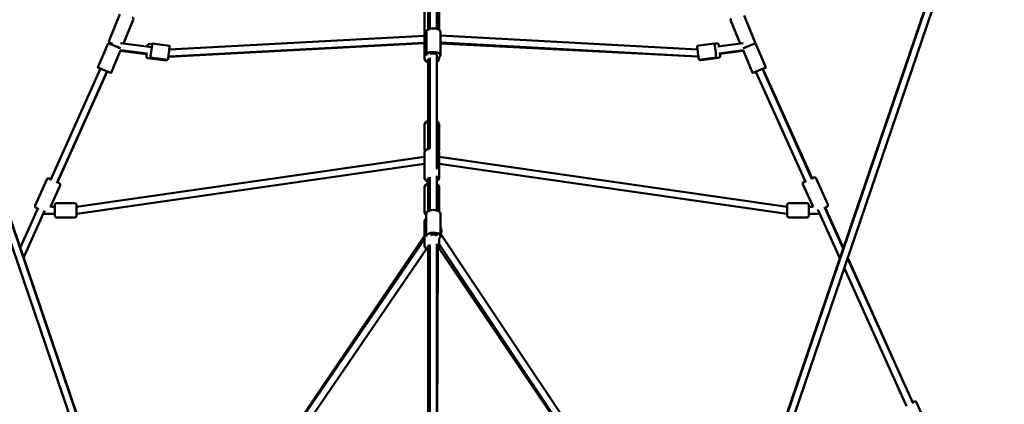
# Model space of a CAD drawing. Units: millimetres. Extents: x -85 to 77358, y 4 to 19507.
# Drawn here: x 9002 to 11794, y 12584 to 13676 of the extents above; entities that cross this region are included whole.
import ezdxf

# ---------------------------------------------------------------- set-up
doc = ezdxf.new("R2010")
doc.units = ezdxf.units.MM
doc.layers.add('MD_Visible', color=7, linetype='Continuous', lineweight=50)
doc.styles.get("Standard").update_dxf_attribs({"font": 'Square-721-BT.ttf'})
doc.dimstyles.new('asd', dxfattribs={"dimtxt": 300, "dimasz": 150, "dimexe": 1.25, "dimexo": 0.625, "dimgap": 80, "dimtad": 1, "dimdec": 0, "dimlfac": 0.1, "dimrnd": 5, "dimtxsty": 'Standard', "dimcen": 0, "dimse1": 1, "dimse2": 1, "dimclre": 6, "dimadec": 0, "dimazin": 0, "dimtfac": 1, "dimtdec": 0, "dimtix": 1, "dimtmove": 2, "dimatfit": 3, "dimfxl": 1, "dimarcsym": 0})

# ---------------------------------------------------------------- blocks, each defined once
blk = doc.blocks.new('*D19')
at = {"color": 0, "lineweight": -2, "transparency": 16777216}
blk.add_line((1350, 18726), (22137.2, 18726), dxfattribs=at)
at = {"color": 0, "transparency": 16777216}
for points in [[(1350, 18792.6), (1350, 18659.3), (950, 18726)], [(22137.2, 18792.6), (22137.2, 18659.3), (22537.2, 18726)]]:
    blk.add_solid(points, dxfattribs=at)
at = {"layer": 'Defpoints', "color": 0, "transparency": 16777216}
for p in [(22537.2, 18726), (22537.2, 16238), (950, 6410.7)]:
    blk.add_point(p, dxfattribs=at)
at = {"color": 0, "transparency": 16777216, "insert": (11743.6, 19113.6), "char_height": 600, "attachment_point": 5}
blk.add_mtext('2160', dxfattribs=at)
blk = doc.blocks.new('*D20')
at = {"color": 0, "lineweight": -2, "transparency": 16777216}
blk.add_line((696.9, 18223.2), (696.9, 410.6), dxfattribs=at)
at = {"color": 0, "transparency": 16777216}
for points in [[(630.2, 18223.2), (763.5, 18223.2), (696.9, 18623.2)], [(630.2, 410.6), (763.5, 410.6), (696.9, 10.6)]]:
    blk.add_solid(points, dxfattribs=at)
at = {"layer": 'Defpoints', "color": 0, "transparency": 16777216}
for p in [(13182.2, 18623.2), (696.9, 10.6), (19022.3, 10.6)]:
    blk.add_point(p, dxfattribs=at)
at = {"color": 0, "transparency": 16777216, "insert": (309.2, 9316.9), "char_height": 600, "attachment_point": 5, "rotation": 90}
blk.add_mtext('1860', dxfattribs=at)

msp = doc.modelspace()

# ---------------------------------------------------------------- linework, layer by layer
at = {"layer": 'MD_Visible'}
for p, q in [((10104.7, 9732), (7458.3, 17499.1)), ((10124.5, 9736), (7477.2, 17505.5)), ((9496.1, 11580.2), (7482.5, 17498.7)), ((12864.4, 17505.5), (10217.1, 9736)), ((12883.3, 17499.1), (10236.9, 9732)), ((12859.1, 17498.7), (10846.4, 11583)), ((10160.8, 14103.8), (10160.8, 13647.8)), ((10165.5, 14106.7), (10165.4, 13649.5)), ((10185.5, 14116.3), (10185.4, 13649.5)), ((10150.3, 13645), (10150.3, 13718.9)), ((10191.3, 13647), (10191.3, 13718.9)), ((9286.3, 13691.1), (9255.7, 13616.1)), ((11086.9, 13612.9), (11056.2, 13687.9)), ((9324.2, 13675.6), (9296.7, 13608.1)), ((11044.7, 13607.9), (11018.3, 13672.3)), ((9426.4, 13591.4), (10150.3, 13630.1)), ((10150.3, 13636.5), (10150.3, 13564.5)), ((10155.3, 13574.9), (10155.4, 13641.5)), ((10195.3, 13574.9), (10195.4, 13641.5)), ((10924, 13591.4), (10195.3, 13630.4)), ((10195.4, 13628.4), (10195.5, 13621.6)), ((9224.1, 13539.6), (9252.6, 13609)), ((9262.9, 13607.7), (9258.4, 13609.5)), ((9261.8, 13605.2), (9261.9, 13605.3)), ((9261.9, 13605.3), (9263.9, 13610.4)), ((9376.8, 13597.7), (9287.6, 13609.3)), ((9364.8, 13599.2), (9365.3, 13603)), ((9378, 13606.3), (9370.9, 13607.3)), ((9427.7, 13601.1), (9378.2, 13608)), ((9424.3, 13569.7), (10150.3, 13608.6)), ((9425.5, 13571.3), (10150.3, 13610.1)), ((10924.9, 13571.3), (10195.3, 13610.4)), ((10195.3, 13608.4), (10925.3, 13570.7)), ((10972.2, 13608), (10922.7, 13601.1)), ((10972.3, 13607.5), (10978.7, 13608.3)), ((11053.8, 13609.2), (10981.7, 13599.2)), ((10984.3, 13604), (10984.8, 13599.6)), ((11079.8, 13605.2), (11078.8, 13607.6)), ((11117.5, 13539.6), (11089, 13609)), ((9261.1, 13524.4), (9287.7, 13589.1)), ((9287, 13587.5), (9362, 13577.7)), ((9363.4, 13579.3), (9287.7, 13589.1)), ((9361.3, 13572.2), (9362.2, 13579.4)), ((9423.7, 13571.4), (9423.6, 13571.4)), ((10185.3, 13574.9), (10185.2, 13251.4)), ((11054, 13589), (10986, 13579.6)), ((10987.4, 13579.8), (10988.3, 13573.2)), ((11054.6, 13587.5), (10987.6, 13578.7)), ((11080.5, 13524.4), (11054, 13589)), ((9416.2, 13560), (9365.6, 13566.6)), ((9422.3, 13561.5), (9372.7, 13568.4)), ((10160.8, 13563.6), (10160.8, 13309)), ((10165.3, 13567), (10165.2, 13310)), ((10191.3, 13569.3), (10191.3, 13564.5)), ((10977.7, 13568.4), (10928.2, 13561.5)), ((10933.4, 13561), (10984, 13567.6)), ((9089.4, 13219.9), (9231.2, 13536.7)), ((9107.8, 13212), (9249.7, 13529.1)), ((9250.2, 13528.9), (9108.9, 13214)), ((11231.3, 13213.5), (11089.9, 13527.9)), ((11091.2, 13528.5), (11091.1, 13528.7)), ((11248.8, 13223.3), (11108.3, 13535.8)), ((11249, 13225.3), (11109.6, 13536.3)), ((10150.3, 13378.2), (10150.3, 13306.3)), ((10191.3, 13378.2), (10191.3, 13306.3)), ((10150.3, 13298.3), (10150.3, 13226.4)), ((10191.3, 13298.3), (10191.3, 13226.4)), ((9162.9, 13144.6), (10150.3, 13286.4)), ((9164.3, 13124.6), (10150.3, 13266.2)), ((10191.3, 13286.4), (11178.7, 13144.6)), ((10191.3, 13266.2), (11177.3, 13124.6)), ((9079, 13221.9), (9045.9, 13148)), ((9085.7, 13224.5), (9090.5, 13222.3)), ((9108.8, 13214.1), (9113.9, 13211.8)), ((10160.8, 13225.4), (10160.8, 13132.5)), ((10165.2, 13228.6), (10165.1, 13134.2)), ((10185.2, 13232.7), (10185.1, 13134.2)), ((11251.7, 13144.5), (11223.2, 13208.3)), ((11225.7, 13214.9), (11229.9, 13216.7)), ((11248.1, 13224.9), (11254, 13227.5)), ((11293.7, 13151.1), (11260.6, 13225)), ((9116.5, 13205.2), (9089.2, 13144.5)), ((10150.3, 13128.8), (10150.3, 13200.8)), ((10191.3, 13131.3), (10191.3, 13200.8)), ((9157.9, 13155), (9106.9, 13155)), ((11183.7, 13155), (11234.7, 13155)), ((9003.6, 13027.9), (9054.4, 13141.6)), ((9013, 13000.1), (9072.6, 13133.3)), ((9068.8, 13124.5), (9037.2, 13054.2)), ((9053.3, 13139.2), (9048.4, 13141.4)), ((9068.8, 13124.5), (9101.9, 13124.5)), ((9074.1, 13129.9), (9071.6, 13131)), ((9089.2, 13144.5), (9101.9, 13144.5)), ((9101.9, 13119), (9101.9, 13150)), ((9162.9, 13150), (9162.9, 13119)), ((10155.1, 13061), (10155.1, 13125.3)), ((10195.1, 13060.9), (10195.1, 13125.3)), ((11178.7, 13119), (11178.7, 13150)), ((11239.7, 13150), (11239.7, 13119)), ((11239.7, 13144.5), (11251.7, 13144.5)), ((11239.7, 13124.5), (11271.3, 13124.5)), ((11328, 12998.5), (11265.8, 13136.9)), ((11267.2, 13133.7), (11266.2, 13133.3)), ((11337.5, 13026.3), (11284.6, 13143.7)), ((11291.2, 13144.5), (11285.4, 13141.9)), ((11337.8, 13027.1), (11286.2, 13142.3)), ((9157.9, 13114), (9106.9, 13114)), ((10150.3, 13103.2), (10150.3, 13033.8)), ((11183.7, 13114), (11234.7, 13114)), ((10836.7, 12108.5), (10196.2, 13067.1)), ((10227.6, 13020), (10196.2, 13067.1)), ((9018.9, 13062.3), (9003.5, 13028)), ((10150.3, 13052.8), (9505, 12108.4)), ((10150.3, 13062.2), (9505.6, 12110.1)), ((10184.6, 12226), (10185.1, 13039.2)), ((10191.3, 13054.9), (10191.3, 13033.8)), ((10155.5, 13024.9), (9521, 12096.3)), ((9524.1, 12100.2), (10155.5, 13024.9)), ((10160.8, 13033.3), (10160.8, 12224.5)), ((10164.6, 12226), (10165.1, 13036.7)), ((10188.1, 13026.6), (10186.1, 12475.1)), ((10186.1, 12467.3), (10188.1, 13026.5)), ((10790.9, 12141.1), (10189.8, 13028.7)), ((10820.1, 12097.4), (10191.3, 13038.4)), ((11535.3, 12586.4), (11349.9, 12998.6)), ((11511, 12640.5), (11350.2, 12999.4)), ((11517, 12578.4), (11340.4, 12970.9)), ((11515.7, 12581.1), (11492.7, 12632.3)), ((11534, 12589.3), (11539, 12591.5)), ((11578.7, 12515.1), (11545.6, 12589))]:
    msp.add_line(p, q, dxfattribs=at)
at = {"layer": 'MD_Visible', "extrusion": (0, 0, -1)}
for centre, radius, start, end in [((-9319.6, 13677.5), 5, 112.1783, 202.1783), ((-11022.9, 13674.2), 5, 337.7187, 67.7187), ((-9260.3, 13614.2), 5, 292.1783, 22.1783), ((-9370.3, 13602.3), 5, 7.4474, 97.4474), ((-10979.3, 13603.3), 5, 82.5348, 172.5348), ((-11082.3, 13611), 5, 157.7187, 220.8107), ((-9366.3, 13571.6), 5, 277.4474, 7.4474), ((-10983.3, 13572.6), 5, 172.5348, 262.5348), ((-9416.8, 13565), 5, 220.4077, 277.4474), ((-10932.8, 13566), 5, 262.5348, 302.7091), ((-9083.6, 13219.9), 5, 24.165, 114.165), ((-9111.9, 13207.2), 5, 114.165, 204.165), ((-11227.7, 13210.3), 5, 335.8634, 65.8634), ((-11256, 13223), 5, 65.8634, 155.8634), ((-9106.9, 13150), 5, 0, 90), ((-9157.9, 13150), 5, 90, 180), ((-11183.7, 13150), 5, 0, 90), ((-11234.7, 13150), 5, 90, 180), ((-11289.1, 13149.1), 5, 155.8634, 245.8634), ((-9050.5, 13146), 5, 294.165, 24.165), ((-9106.9, 13119), 5, 270, 0), ((-9157.9, 13119), 5, 180, 270), ((-11183.7, 13119), 5, 270, 0), ((-11234.7, 13119), 5, 180, 270), ((-10178.2, 13075.9), 20, 147.4508, 212.6101), ((-11541, 12586.9), 5, 65.8634, 155.8634)]:
    msp.add_arc(centre, radius, start, end, dxfattribs=at)
for centre, major_axis, ratio, start_param, end_param in [((10175.4, 13641.5), (-20, 0), 0.458841, 0, 3.141593), ((10175.4, 13628.3), (20, 0.1), 0.990567, 6.194764, 6.385185), ((9271.1, 13601.4), (-18.5, 7.6), 0.000469, 0, 2.682396), ((10175.5, 13621.4), (20, 0.1), 0.990567, 0, 0.124133), ((10925.4, 13581.3), (2.7, -19.8), 0.000876, 0, 3.141593), ((10975, 13588.2), (2.7, -19.8), 0.000876, 5.942359, 9.887262), ((11070.5, 13601.4), (-18.5, -7.6), 0.000469, 0.463243, 3.141593), ((9423.8, 13579.7), (15.8, 0.8), 0.633512, 1.571147, 1.629896), ((9423.8, 13579.7), (15.8, 0.8), 0.633512, 1.570796, 1.571147), ((10175.3, 13574.9), (-20, 0), 0.458841, 6.212679, 10.084482), ((10170.8, 13560.1), (-12.5, 0), 0.459563, 5.639684, 7.400425), ((9242.6, 13532), (-18.5, 7.6), 0.000469, 5.378185, 10.57289), ((11099, 13532), (-18.5, -7.6), 0.000469, 5.154939, 10.387135), ((11099, 13532), (-9.12, -4.1), 0.000498, 0, 1.569941), ((10170.8, 13382.7), (12.5, 0), 0.459563, 2.498092, 3.785094), ((10170.8, 13205.2), (12.5, 0), 0.459563, 2.498092, 3.785094), ((10170.8, 13221.9), (-12.5, 0), 0.459563, 5.639684, 7.386582), ((9162.9, 13134.5), (-15.8, -2.3), 0.624951, 4.712389, 4.801875), ((10175.1, 13125.3), (-20, 0), 0.514292, 0, 3.141593), ((10175.1, 13060.9), (-20, 0), 0.514292, 6.238807, 10.060074), ((10175.1, 13060.9), (-10, 0.01), 0.514292, 0.656289, 3.076222), ((10170.8, 13029.5), (-12.5, 0), 0.513977, 5.639684, 7.378091)]:
    msp.add_ellipse(centre, major_axis=major_axis, ratio=ratio, start_param=start_param, end_param=end_param, dxfattribs=at)
at = {"layer": 'MD_Visible'}
for centre, major_axis, ratio, start_param, end_param in [((9375.5, 13588.2), (-2.7, -19.8), 0.000876, 6.005156, 9.956147), ((9425, 13581.3), (-2.7, -19.8), 0.000876, 0, 3.141593), ((9425, 13581.3), (-1.29, -9.92), 0.000827, 0, 0.219158), ((9425, 13581.3), (-0.53, 9.99), 0.632487, 2.857088, 3.141593), ((10175.3, 13574.9), (10, 0), 0.458841, 0, 2.595777), ((10925.4, 13581.3), (-0.53, -9.99), 0.632751, 0, 0.294095), ((10925.8, 13580.7), (-15.9, 0.8), 0.629505, 1.570796, 1.673096), ((11178.7, 13134.5), (15.8, -2.3), 0.624951, 4.712389, 4.801875)]:
    msp.add_ellipse(centre, major_axis=major_axis, ratio=ratio, start_param=start_param, end_param=end_param, dxfattribs=at)
for points, knots in [([(10150.3, 13636.5), (10150.3, 13637.6), (10150.5, 13638.7), (10151.4, 13640.8), (10152, 13641.8), (10153.8, 13643.7), (10155, 13644.6), (10157, 13645.7), (10157.6, 13646), (10158.3, 13646.3)], [4.712389, 4.712389, 4.712389, 4.712389, 4.8975158, 4.8975158, 5.1076905, 5.1076905, 5.39974, 5.39974, 5.5358768, 5.5358768, 5.5358768, 5.5358768]), ([(10151.5, 13640.8), (10150.9, 13641.8), (10150.5, 13643), (10150.3, 13644.5), (10150.3, 13644.7), (10150.3, 13645)], [4.4666196, 4.4666196, 4.4666196, 4.4666196, 4.6726549, 4.6726549, 4.712389, 4.712389, 4.712389, 4.712389]), ([(10150.3, 13564.5), (10150.3, 13563.4), (10150.5, 13562.3), (10151.4, 13560.2), (10152, 13559.3), (10153.8, 13557.3), (10155, 13556.4), (10157.7, 13554.9), (10159.2, 13554.3), (10160.8, 13553.8)], [1.5707963, 1.5707963, 1.5707963, 1.5707963, 1.7559231, 1.7559231, 1.9660979, 1.9660979, 2.2581474, 2.2581474, 2.5575451, 2.5575451, 2.5575451, 2.5575451]), ([(10185.3, 13555.7), (10185.6, 13555.9), (10185.9, 13556.1), (10187.8, 13557.3), (10189.2, 13558.6), (10190.8, 13561.6), (10191.2, 13562.9), (10191.3, 13564.4), (10191.3, 13564.5), (10191.3, 13564.5)], [4.0320747, 4.0320747, 4.0320747, 4.0320747, 4.096985, 4.096985, 4.4676029, 4.4676029, 4.6963032, 4.6963032, 4.712389, 4.712389, 4.712389, 4.712389]), ([(10160.8, 13389), (10158.8, 13388.4), (10157, 13387.6), (10153.8, 13385.5), (10152.4, 13384.2), (10150.8, 13381.2), (10150.3, 13379.9), (10150.3, 13378.4), (10150.3, 13378.3), (10150.3, 13378.2)], [6.8672329, 6.8672329, 6.8672329, 6.8672329, 7.2385776, 7.2385776, 7.6091956, 7.6091956, 7.8378958, 7.8378958, 7.8539816, 7.8539816, 7.8539816, 7.8539816]), ([(10191.3, 13378.2), (10191.3, 13379.3), (10191.1, 13380.4), (10190.2, 13382.5), (10189.5, 13383.5), (10187.8, 13385.5), (10186.6, 13386.4), (10185.2, 13387.1)], [4.712389, 4.712389, 4.712389, 4.712389, 4.8975158, 4.8975158, 5.1076905, 5.1076905, 5.3983888, 5.3983888, 5.3983888, 5.3983888]), ([(10150.3, 13298.3), (10150.3, 13299.4), (10150.5, 13300.5), (10151.4, 13302.6), (10152, 13303.6), (10153.8, 13305.5), (10155, 13306.4), (10158.1, 13308.1), (10160, 13308.9), (10163.2, 13309.7), (10164.3, 13309.9), (10165.5, 13310)], [4.712389, 4.712389, 4.712389, 4.712389, 4.897516, 4.897516, 5.107691, 5.107691, 5.39974, 5.39974, 5.780062, 5.780062, 5.982322, 5.982322, 5.982322, 5.982322]), ([(10151.3, 13302.3), (10150.7, 13303.4), (10150.3, 13304.7), (10150.3, 13306.1), (10150.3, 13306.2), (10150.3, 13306.3)], [4.4755225, 4.4755225, 4.4755225, 4.4755225, 4.6963032, 4.6963032, 4.712389, 4.712389, 4.712389, 4.712389]), ([(10185.2, 13307.2), (10185.5, 13307), (10185.9, 13306.8), (10187.8, 13305.6), (10189.2, 13304.2), (10190.8, 13301.3), (10191.2, 13300), (10191.3, 13298.5), (10191.3, 13298.4), (10191.3, 13298.3)], [7.1652941, 7.1652941, 7.1652941, 7.1652941, 7.2385776, 7.2385776, 7.6091956, 7.6091956, 7.8378958, 7.8378958, 7.8539816, 7.8539816, 7.8539816, 7.8539816]), ([(10191.3, 13306.3), (10191.3, 13305.2), (10191.1, 13304.1), (10190.5, 13302.8), (10190.4, 13302.5), (10190.3, 13302.3)], [1.5707963, 1.5707963, 1.5707963, 1.5707963, 1.7559231, 1.7559231, 1.8076628, 1.8076628, 1.8076628, 1.8076628]), ([(10150.3, 13226.4), (10150.3, 13225.2), (10150.5, 13224.1), (10151.4, 13222), (10152, 13221.1), (10153.8, 13219.1), (10155, 13218.2), (10157.7, 13216.7), (10159.2, 13216.1), (10160.8, 13215.6)], [1.5707963, 1.5707963, 1.5707963, 1.5707963, 1.7559231, 1.7559231, 1.9660979, 1.9660979, 2.2581474, 2.2581474, 2.5575451, 2.5575451, 2.5575451, 2.5575451]), ([(10160.8, 13211.5), (10158.8, 13210.9), (10157, 13210.1), (10153.8, 13208), (10152.4, 13206.7), (10150.8, 13203.8), (10150.3, 13202.4), (10150.3, 13201), (10150.3, 13200.9), (10150.3, 13200.8)], [6.8672329, 6.8672329, 6.8672329, 6.8672329, 7.2385776, 7.2385776, 7.6091956, 7.6091956, 7.8378958, 7.8378958, 7.8539816, 7.8539816, 7.8539816, 7.8539816]), ([(10185.2, 13217.4), (10185.5, 13217.6), (10185.8, 13217.8), (10187.8, 13219.1), (10189.2, 13220.4), (10190.8, 13223.4), (10191.2, 13224.7), (10191.3, 13226.2), (10191.3, 13226.3), (10191.3, 13226.4)], [4.0206883, 4.0206883, 4.0206883, 4.0206883, 4.096985, 4.096985, 4.4676029, 4.4676029, 4.6963032, 4.6963032, 4.712389, 4.712389, 4.712389, 4.712389]), ([(10191.3, 13200.8), (10191.3, 13201.9), (10191.1, 13203), (10190.2, 13205.1), (10189.5, 13206.1), (10187.8, 13208), (10186.5, 13208.9), (10185.2, 13209.7), (10185.2, 13209.7), (10185.2, 13209.7)], [4.712389, 4.712389, 4.712389, 4.712389, 4.8975158, 4.8975158, 5.1076905, 5.1076905, 5.39974, 5.39974, 5.4043491, 5.4043491, 5.4043491, 5.4043491]), ([(10155.1, 13120.7), (10153.6, 13121.8), (10152.3, 13123), (10150.8, 13125.9), (10150.3, 13127.2), (10150.3, 13128.7), (10150.3, 13128.8), (10150.3, 13128.8)], [4.1202056, 4.1202056, 4.1202056, 4.1202056, 4.4676029, 4.4676029, 4.6963032, 4.6963032, 4.712389, 4.712389, 4.712389, 4.712389]), ([(10150.3, 13103.2), (10150.3, 13104.5), (10150.5, 13105.7), (10151.5, 13108), (10152.2, 13109), (10153.7, 13110.7), (10154.4, 13111.3), (10155.1, 13111.8)], [4.712389, 4.712389, 4.712389, 4.712389, 4.9181189, 4.9181189, 5.1486426, 5.1486426, 5.3209135, 5.3209135, 5.3209135, 5.3209135]), ([(10150.3, 13033.8), (10150.3, 13032.5), (10150.5, 13031.3), (10151.5, 13029), (10152.2, 13028), (10154.1, 13025.8), (10155.5, 13024.8), (10158.1, 13023.3), (10159.4, 13022.8), (10160.8, 13022.3)], [1.5707963, 1.5707963, 1.5707963, 1.5707963, 1.7765263, 1.7765263, 2.0070499, 2.0070499, 2.3103511, 2.3103511, 2.5671817, 2.5671817, 2.5671817, 2.5671817]), ([(10185.1, 13024.2), (10185.7, 13024.6), (10186.3, 13025), (10188.3, 13026.6), (10189.6, 13028), (10191, 13031), (10191.3, 13032.4), (10191.3, 13033.8)], [3.9985779, 3.9985779, 3.9985779, 3.9985779, 4.1316194, 4.1316194, 4.4776709, 4.4776709, 4.712389, 4.712389, 4.712389, 4.712389])]:
    msp.add_open_spline(points, degree=3, knots=knots, dxfattribs=at)
msp.add_open_spline([(10160.8, 13309.4), (10160.3, 13309.1), (10159.8, 13308.9), (10159.4, 13308.5)], degree=3, dxfattribs=at)

# ---------------------------------------------------------------- dimensions: what is measured, and where the dimension line sits
dim = msp.add_linear_dim(base=(22537.2, 18726), p1=(950, 6410.7), p2=(22537.2, 16238), dimstyle='asd', override={"dimtxt": 600, "dimasz": 400})
dim.commit()
dim.dimension.update_dxf_attribs({"geometry": '*D19', "text_midpoint": (11743.6, 19113.6)})
dim = msp.add_linear_dim(base=(696.9, 10.6), p1=(13182.2, 18623.2), p2=(19022.3, 10.6), angle=90, dimstyle='asd', override={"dimtxt": 600, "dimasz": 400})
dim.commit()
dim.dimension.update_dxf_attribs({"geometry": '*D20', "text_midpoint": (309.2, 9316.9)})

doc.saveas('drawing.dxf')
